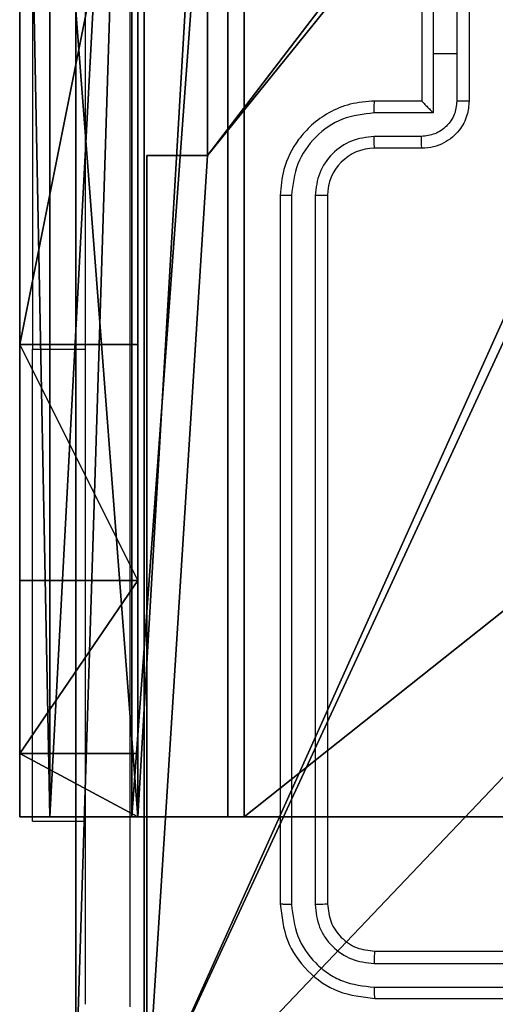
# Model space of a CAD drawing. Units: centimetres. Extents: x -292 to 343, y -192 to 192.
# Drawn here: x -142 to -140, y -41 to -37 of the extents above; entities that cross this region are included whole.
import ezdxf

# ---------------------------------------------------------------- set-up
doc = ezdxf.new("R2010")
doc.units = ezdxf.units.CM
doc.header["$LTSCALE"] = 2.54
doc.layers.get('0').update_dxf_attribs({"true_color": 0xff5454})
doc.layers.add('VP-EQ', color=7, linetype='Continuous', true_color=0x8a3492)

# ---------------------------------------------------------------- blocks, each defined once
blk = doc.blocks.new('Komponent_1')
at = {"color": 0}
for p, q in [((9, 9, 32.2169), (9, 4.9502, 32.2169)), ((9, 9), (9, 4.9502)), ((9, 9), (9, 4.9502)), ((9, 9, 32.2169), (9, 4.9502, 32.2169)), ((8.7424, 4.0502, 32.2169), (8.7424, 4.9502, 32.2169)), ((8.7424, 4.9502, 32.2169), (9, 4.9502, 32.2169)), ((8.7424, 4.9502), (9, 4.9502)), ((8.7424, 4.0502), (8.7424, 4.9502)), ((8.7424, 4.9502, 32.2169), (9, 4.9502, 32.2169)), ((8.7424, 4.9502), (8.7424, 4.9502, 32.2169)), ((8.7424, 4.9502), (9, 4.9502)), ((8.7424, 4.0502), (8.7424, 4.9502)), ((8.7424, 4.9502), (8.7424, 4.9502, 32.2169)), ((8.7424, 4.0502, 32.2169), (8.7424, 4.9502, 32.2169)), ((9, 4.9502), (9, 4.9502, 32.2169)), ((9, 4.9502), (9, 4.9502, 32.2169))]:
    blk.add_line(p, q, dxfattribs=at)
at = {"color": 59, "true_color": 0x614a34}
mesh = blk.add_polyface(dxfattribs=at)
corners = [(9, 0, 32.2169), (4.95, 0.2576, 32.2169), (4.95, 0, 32.2169), (8.7424, 4.0502, 32.2169), (9, 4.0502, 32.2169), (0, 0, 32.2169), (0.2576, 4.05, 32.2169), (0, 4.05, 32.2169), (4.05, 0, 32.2169), (0.2576, 4.95, 32.2169), (4.0498, 8.7424, 32.2169), (4.05, 0.2576, 32.2169), (4.9498, 8.7424, 32.2169), (4.9498, 9, 32.2169), (9, 9, 32.2169), (8.7424, 4.9502, 32.2169), (9, 4.9502, 32.2169), (0, 9, 32.2169), (0, 4.95, 32.2169), (4.0498, 9, 32.2169)]
mesh.append_faces([[corners[k] for k in face] for face in [(0, 1, 2), (3, 0, 4), (5, 6, 7), (14, 15, 16), (9, 17, 18)]], dxfattribs={"vtx0": -1, "color": 59})
mesh.append_faces([[corners[k] for k in face] for face in [(6, 8, 9), (10, 11, 12), (12, 1, 13), (13, 1, 14), (15, 1, 3), (17, 9, 19), (19, 9, 10)]], dxfattribs={"vtx0": -1, "vtx1": -1, "color": 59})
mesh.append_faces([[corners[k] for k in face] for face in [(1, 0, 3), (9, 8, 10), (14, 1, 15)]], dxfattribs={"vtx0": -1, "vtx1": -1, "vtx2": -1, "color": 59})
mesh.append_faces([[corners[k] for k in face] for face in [(6, 5, 8), (10, 8, 11), (12, 11, 1)]], dxfattribs={"vtx0": -1, "vtx2": -1, "color": 59})
mesh = blk.add_polyface(dxfattribs=at)
corners = [(4.0498, 9), (0, 4.95), (0, 9), (0.2576, 4.95), (0.2576, 4.05), (4.9498, 8.7424), (4.05, 0.2576), (4.0498, 8.7424), (4.95, 0.2576), (0, 0), (0, 4.05), (4.05, 0), (9, 9), (4.9498, 9), (4.95, 0), (8.7424, 4.9502), (9, 4.9502), (8.7424, 4.0502), (9, 0), (9, 4.0502)]
mesh.append_faces([[corners[k] for k in face] for face in [(0, 1, 2), (4, 9, 10), (12, 5, 13), (15, 12, 16), (18, 17, 19)]], dxfattribs={"vtx0": -1, "color": 59})
mesh.append_faces([[corners[k] for k in face] for face in [(1, 0, 3), (3, 0, 4), (5, 6, 7), (6, 5, 8), (9, 4, 11), (7, 4, 0), (11, 7, 6), (8, 12, 14), (14, 17, 18), (17, 14, 15)]], dxfattribs={"vtx0": -1, "vtx1": -1, "color": 59})
mesh.append_faces([[corners[k] for k in face] for face in [(11, 4, 7), (5, 12, 8), (14, 12, 15)]], dxfattribs={"vtx0": -1, "vtx1": -1, "vtx2": -1, "color": 59})
mesh = blk.add_polyface(dxfattribs=at)
corners = [(9, 9), (9, 4.9502, 32.2169), (9, 4.9502), (9, 9, 32.2169)]
mesh.append_faces([[corners[k] for k in face] for face in [(0, 1, 2), (1, 0, 3)]], dxfattribs={"vtx0": -1, "color": 59})
mesh = blk.add_polyface(dxfattribs=at)
corners = [(9, 4.9502, 32.2169), (8.7424, 4.9502), (9, 4.9502), (8.7424, 4.9502, 32.2169)]
mesh.append_faces([[corners[k] for k in face] for face in [(0, 1, 2), (1, 0, 3)]], dxfattribs={"vtx0": -1, "color": 59})
mesh = blk.add_polyface(dxfattribs=at)
corners = [(8.7424, 4.9502), (8.7424, 4.0502, 32.2169), (8.7424, 4.0502), (8.7424, 4.9502, 32.2169)]
mesh.append_faces([[corners[k] for k in face] for face in [(0, 1, 2), (1, 0, 3)]], dxfattribs={"vtx0": -1, "color": 59})
blk = doc.blocks.new('Grupuj_203')
at = {"color": 0}
for p, q in [((0, 25.7902, 1.5), (0, 0.8098, 1.5)), ((0, 25.7902, 1.5), (0, 0.8098, 1.5)), ((0, 25.7902), (0, 0.8098)), ((0, 25.7902), (0, 0.8098))]:
    blk.add_line(p, q, dxfattribs=at)
mesh = blk.add_polyface(dxfattribs=at)
corners = [(0.2886, 0, 1.5), (0, 25.7902, 1.5), (0, 0.8098, 1.5), (0.2886, 26.6, 1.5), (9.3114, 0, 1.5), (9.3114, 26.6, 1.5), (9.6, 0.8098, 1.5), (9.6, 25.7902, 1.5)]
mesh.append_faces([[corners[k] for k in face] for face in [(0, 1, 2), (5, 6, 7)]], dxfattribs={"vtx0": -1, "color": 0})
mesh.append_faces([[corners[k] for k in face] for face in [(1, 0, 3), (3, 4, 5)]], dxfattribs={"vtx0": -1, "vtx1": -1, "color": 0})
mesh.append_faces([[corners[k] for k in face] for face in [(3, 0, 4), (5, 4, 6)]], dxfattribs={"vtx0": -1, "vtx2": -1, "color": 0})
mesh = blk.add_polyface(dxfattribs=at)
corners = [(0, 25.7902), (0.2886, 0), (0, 0.8098), (0.2886, 26.6), (9.3114, 0), (9.3114, 26.6), (9.6, 25.7902), (9.6, 0.8098)]
mesh.append_faces([[corners[k] for k in face] for face in [(0, 1, 2), (4, 6, 7)]], dxfattribs={"vtx0": -1, "color": 0})
mesh.append_faces([[corners[k] for k in face] for face in [(1, 3, 4)]], dxfattribs={"vtx0": -1, "vtx1": -1, "color": 0})
mesh.append_faces([[corners[k] for k in face] for face in [(1, 0, 3), (4, 3, 5), (4, 5, 6)]], dxfattribs={"vtx0": -1, "vtx2": -1, "color": 0})
mesh = blk.add_polyface(dxfattribs=at)
corners = [(0, 0.8098, 1.5), (0, 25.7902), (0, 0.8098), (0, 25.7902, 1.5)]
mesh.append_faces([[corners[k] for k in face] for face in [(0, 1, 2), (1, 0, 3)]], dxfattribs={"vtx0": -1, "color": 0})
blk = doc.blocks.new('3DGeom_3912_Defintion_1')
at = {"color": 18, "true_color": 0x030303, "yscale": 0.3564000000000001, "rotation": 360}
blk.add_blockref('Grupuj_203', (-4.7217, -4.7842, -0.4824), dxfattribs=at)
blk = doc.blocks.new('Grupuj_150')
at = {"color": 0, "extrusion": (8.93165e-17, -4.44089e-16, -1)}
blk.add_blockref('3DGeom_3912_Defintion_1', (-4.8783, 4.7842, -33.2345), dxfattribs=at)
at = {"color": 0}
blk.add_blockref('Komponent_1', (0.3, 0.3), dxfattribs=at)
blk = doc.blocks.new('noga_WOODEN_LOW_1')
at = {"color": 0}
blk.add_blockref('Grupuj_150', (0, 0), dxfattribs=at)
blk = doc.blocks.new('Grupuj_82')
at = {"color": 0}
for p, q in [((0.8825, 6.5, 0.5), (9.2052, 6.5, 0.5)), ((0.8825, 6.5, 0.5), (9.2052, 6.5, 0.5)), ((9.1365, 6.5), (0.9511, 6.5)), ((9.1365, 6.5), (0.9511, 6.5)), ((9.1365, 0), (9.1365, 6.5)), ((9.1365, 0), (9.1365, 6.5)), ((9.5877, 6.5, 0.8825), (9.2052, 6.5, 0.5)), ((9.5877, 6.5, 0.8825), (9.2052, 6.5, 0.5)), ((9.2052, 0, 0.5), (9.2052, 6.5, 0.5)), ((9.2052, 0, 0.5), (9.2052, 6.5, 0.5)), ((9.5877, 6.5, 0.8825), (9.5877, 6.5, 7.5)), ((9.5877, 6.5, 7.5), (10.0877, 6.5, 7.5)), ((9.5877, 6.5, 7.5), (10.0877, 6.5, 7.5)), ((9.5877, 6.5, 7.5), (9.5877, 0, 7.5)), ((9.5877, 0, 0.8825), (9.5877, 6.5, 0.8825)), ((9.5877, 6.5, 7.5), (9.5877, 0, 7.5)), ((9.5877, 6.5, 0.8825), (9.5877, 6.5, 7.5)), ((9.5877, 0, 0.8825), (9.5877, 6.5, 0.8825)), ((9.5877, 6.5, 7.5), (9.5877, 0, 7.5)), ((9.5877, 6.5, 7.5), (10.0877, 6.5, 7.5)), ((9.6121, 0, 0.1274), (9.6121, 6.5, 0.1274)), ((9.6121, 0, 0.1274), (9.6121, 6.5, 0.1274)), ((9.9603, 0, 0.4756), (9.9603, 6.5, 0.4756)), ((9.9603, 0, 0.4756), (9.9603, 6.5, 0.4756)), ((10.0877, 6.5, 7.5), (10.0877, 6.5, 0.9511)), ((10.0877, 6.5, 7.5), (10.0877, 0, 7.5)), ((10.0877, 0, 0.9511), (10.0877, 6.5, 0.9511)), ((10.0877, 6.5, 7.5), (10.0877, 6.5, 0.9511)), ((10.0877, 6.5, 7.5), (10.0877, 0, 7.5)), ((10.0877, 0, 0.9511), (10.0877, 6.5, 0.9511)), ((10.0877, 6.5, 7.5), (10.0877, 0, 7.5)), ((9.5877, 6.2321, 8.5), (10.0877, 6.2321, 8.5)), ((9.5877, 6.2321, 8.5), (10.0877, 6.2321, 8.5)), ((9.5877, 5.5, 9.2321), (10.0877, 5.5, 9.2321)), ((9.5877, 5.5, 9.2321), (10.0877, 5.5, 9.2321)), ((9.5877, 4.5, 9.5), (9.5877, 2, 9.5)), ((9.5877, 4.5, 9.5), (9.5877, 2, 9.5)), ((9.5877, 4.5, 9.5), (10.0877, 4.5, 9.5)), ((9.5877, 4.5, 9.5), (10.0877, 4.5, 9.5)), ((10.0877, 4.5, 9.5), (10.0877, 2, 9.5)), ((10.0877, 4.5, 9.5), (10.0877, 2, 9.5))]:
    blk.add_line(p, q, dxfattribs=at)
at = {"color": 0, "extrusion": (-3.79496e-14, 1, 7.51991e-17)}
blk.add_arc((-9.1365, 0.9511, 6.5), 0.9511, 180, 270, dxfattribs=at)
blk.add_arc((-9.1365, 0.9511, 6.5), 0.9511, 180, 270, dxfattribs=at)
blk.add_arc((-9.1365, 0.9511, 6.5), 0.9511, 180, 270, dxfattribs=at)
blk.add_arc((-9.1365, 0.9511, 6.5), 0.9511, 180, 270, dxfattribs=at)
at = {"color": 0, "extrusion": (-1, 0, 0)}
for centre in [(-4.5, 7.5, -9.5877), (-4.5, 7.5, -9.5877), (-4.5, 7.5, -9.5877), (-4.5, 7.5, -9.5877), (-4.5, 7.5, -10.0877), (-4.5, 7.5, -10.0877), (-4.5, 7.5, -10.0877), (-4.5, 7.5, -10.0877)]:
    blk.add_arc(centre, 2, 90, 180, dxfattribs=at)
at = {"color": 0}
mesh = blk.add_polyface(dxfattribs=at)
corners = [(0, 6.5, 0.9511), (0.8825, 6.5, 0.5), (0.1274, 6.5, 0.4756), (0.5, 6.5, 0.8825), (0.5, 6.5, 7.5), (0, 6.5, 7.5), (0.4756, 6.5, 0.1274), (9.1365, 6.5), (0.9511, 6.5), (9.6121, 6.5, 0.1274), (9.9603, 6.5, 0.4756), (9.2052, 6.5, 0.5), (10.0877, 6.5, 0.9511), (9.5877, 6.5, 0.8825), (9.5877, 6.5, 7.5), (10.0877, 6.5, 7.5)]
mesh.append_faces([[corners[k] for k in face] for face in [(4, 0, 5), (6, 7, 8), (12, 14, 15)]], dxfattribs={"vtx0": -1, "color": 0})
mesh.append_faces([[corners[k] for k in face] for face in [(0, 1, 2), (1, 0, 3), (3, 0, 4), (7, 6, 9), (9, 6, 10), (10, 11, 12), (11, 2, 1)]], dxfattribs={"vtx0": -1, "vtx1": -1, "color": 0})
mesh.append_faces([[corners[k] for k in face] for face in [(10, 2, 11)]], dxfattribs={"vtx0": -1, "vtx1": -1, "vtx2": -1, "color": 0})
mesh.append_faces([[corners[k] for k in face] for face in [(10, 6, 2), (12, 11, 13), (12, 13, 14)]], dxfattribs={"vtx0": -1, "vtx2": -1, "color": 0})
mesh = blk.add_polyface(dxfattribs=at)
corners = [(9.2052, 0, 0.5), (0.8825, 6.5, 0.5), (0.8825, 0, 0.5), (9.2052, 6.5, 0.5)]
mesh.append_faces([[corners[k] for k in face] for face in [(0, 1, 2), (1, 0, 3)]], dxfattribs={"vtx0": -1, "color": 0})
mesh = blk.add_polyface(dxfattribs=at)
corners = [(9.1365, 6.5), (0.9511, 0), (0.9511, 6.5), (9.1365, 0)]
mesh.append_faces([[corners[k] for k in face] for face in [(0, 1, 2), (1, 0, 3)]], dxfattribs={"vtx0": -1, "color": 0})
mesh = blk.add_polyface(dxfattribs=at)
corners = [(9.6121, 6.5, 0.1274), (9.1365, 0), (9.1365, 6.5), (9.6121, 0, 0.1274)]
mesh.append_faces([[corners[k] for k in face] for face in [(0, 1, 2), (1, 0, 3)]], dxfattribs={"vtx0": -1, "color": 0})
mesh = blk.add_polyface(dxfattribs=at)
corners = [(9.5877, 6.5, 0.8825), (9.2052, 0, 0.5), (9.5877, 0, 0.8825), (9.2052, 6.5, 0.5)]
mesh.append_faces([[corners[k] for k in face] for face in [(0, 1, 2), (1, 0, 3)]], dxfattribs={"vtx0": -1, "color": 0})
mesh = blk.add_polyface(dxfattribs=at)
corners = [(10.0877, 0, 7.5), (9.5877, 6.5, 7.5), (9.5877, 0, 7.5), (10.0877, 6.5, 7.5)]
mesh.append_faces([[corners[k] for k in face] for face in [(0, 1, 2), (1, 0, 3)]], dxfattribs={"vtx0": -1, "color": 0})
mesh = blk.add_polyface(dxfattribs=at)
corners = [(9.5877, 6.5, 7.5), (9.5877, 0, 0.8825), (9.5877, 0, 7.5), (9.5877, 6.5, 0.8825)]
mesh.append_faces([[corners[k] for k in face] for face in [(0, 1, 2), (1, 0, 3)]], dxfattribs={"vtx0": -1, "color": 0})
mesh = blk.add_polyface(dxfattribs=at)
corners = [(9.5877, 0.2679, 8.5), (9.5877, 6.5, 7.5), (9.5877, 0, 7.5), (9.5877, 1, 9.2321), (9.5877, 2, 9.5), (9.5877, 4.5, 9.5), (9.5877, 5.5, 9.2321), (9.5877, 6.2321, 8.5)]
mesh.append_faces([[corners[k] for k in face] for face in [(0, 1, 2), (1, 6, 7)]], dxfattribs={"vtx0": -1, "color": 0})
mesh.append_faces([[corners[k] for k in face] for face in [(1, 0, 3), (1, 3, 4), (1, 4, 5), (1, 5, 6)]], dxfattribs={"vtx0": -1, "vtx2": -1, "color": 0})
mesh = blk.add_polyface(dxfattribs=at)
corners = [(9.5877, 6.5, 7.5), (10.0877, 6.2321, 8.5), (10.0877, 6.5, 7.5), (9.5877, 6.2321, 8.5)]
mesh.append_faces([[corners[k] for k in face] for face in [(0, 1, 2), (1, 0, 3)]], dxfattribs={"vtx0": -1, "color": 0})
mesh = blk.add_polyface(dxfattribs=at)
corners = [(9.9603, 6.5, 0.4756), (9.6121, 0, 0.1274), (9.6121, 6.5, 0.1274), (9.9603, 0, 0.4756)]
mesh.append_faces([[corners[k] for k in face] for face in [(0, 1, 2), (1, 0, 3)]], dxfattribs={"vtx0": -1, "color": 0})
mesh = blk.add_polyface(dxfattribs=at)
corners = [(9.9603, 6.5, 0.4756), (10.0877, 0, 0.9511), (9.9603, 0, 0.4756), (10.0877, 6.5, 0.9511)]
mesh.append_faces([[corners[k] for k in face] for face in [(0, 1, 2), (1, 0, 3)]], dxfattribs={"vtx0": -1, "color": 0})
mesh = blk.add_polyface(dxfattribs=at)
corners = [(10.0877, 0, 0.9511), (10.0877, 6.5, 7.5), (10.0877, 0, 7.5), (10.0877, 6.5, 0.9511)]
mesh.append_faces([[corners[k] for k in face] for face in [(0, 1, 2), (1, 0, 3)]], dxfattribs={"vtx0": -1, "color": 0})
mesh = blk.add_polyface(dxfattribs=at)
corners = [(10.0877, 6.5, 7.5), (10.0877, 0.2679, 8.5), (10.0877, 0, 7.5), (10.0877, 1, 9.2321), (10.0877, 2, 9.5), (10.0877, 4.5, 9.5), (10.0877, 5.5, 9.2321), (10.0877, 6.2321, 8.5)]
mesh.append_faces([[corners[k] for k in face] for face in [(0, 1, 2), (6, 0, 7)]], dxfattribs={"vtx0": -1, "color": 0})
mesh.append_faces([[corners[k] for k in face] for face in [(1, 0, 3), (3, 0, 4), (4, 0, 5), (5, 0, 6)]], dxfattribs={"vtx0": -1, "vtx1": -1, "color": 0})
mesh = blk.add_polyface(dxfattribs=at)
corners = [(9.5877, 5.5, 9.2321), (10.0877, 6.2321, 8.5), (9.5877, 6.2321, 8.5), (10.0877, 5.5, 9.2321)]
mesh.append_faces([[corners[k] for k in face] for face in [(0, 1, 2), (1, 0, 3)]], dxfattribs={"vtx0": -1, "color": 0})
mesh = blk.add_polyface(dxfattribs=at)
corners = [(10.0877, 4.5, 9.5), (9.5877, 5.5, 9.2321), (9.5877, 4.5, 9.5), (10.0877, 5.5, 9.2321)]
mesh.append_faces([[corners[k] for k in face] for face in [(0, 1, 2), (1, 0, 3)]], dxfattribs={"vtx0": -1, "color": 0})
mesh = blk.add_polyface(dxfattribs=at)
corners = [(9.5877, 2, 9.5), (10.0877, 4.5, 9.5), (9.5877, 4.5, 9.5), (10.0877, 2, 9.5)]
mesh.append_faces([[corners[k] for k in face] for face in [(0, 1, 2), (1, 0, 3)]], dxfattribs={"vtx0": -1, "color": 0})
blk = doc.blocks.new('Grupuj_11')
at = {"color": 0}
blk.add_blockref('Grupuj_82', (0, 0, 9.5033), dxfattribs=at)
blk = doc.blocks.new('kotwa_WOODEN_LOW')
at = {"color": 254, "true_color": 0xe2e2e2}
blk.add_blockref('Grupuj_11', (0, 0), dxfattribs=at)
blk = doc.blocks.new('Grupuj_1')
at = {"color": 0}
for name, p in [('noga_WOODEN_LOW_1', (274.9481, 74, 125.1388)), ('kotwa_WOODEN_LOW', (274.6988, 75.55, 114.9388))]:
    blk.add_blockref(name, p, dxfattribs=at)
blk = doc.blocks.new('wd1443')
at = {"color": 7, "linetype": 'Continuous', "lineweight": 25}
for p, q in [((-389.3199, -43.3687), (-392.3199, -43.3687)), ((-389.3175, -43.4161), (-392.3195, -43.4162)), ((-389.3175, -43.5162), (-392.3195, -43.5163)), ((-389.3199, -43.5687), (-392.3199, -43.5687)), ((-389.1199, -46.7687), (-389.1199, -43.7687)), ((-389.0674, -46.7684), (-389.0674, -43.7664)), ((-388.9674, -46.7684), (-388.9673, -43.7664)), ((-388.9199, -46.7687), (-388.9199, -43.7687)), ((-387.8706, -44.1187), (-388.0949, -44.1187)), ((-387.8706, -44.1187), (-387.8706, -46.1187)), ((-387.8706, -48.6187), (-387.8706, -46.1187)), ((-389.5199, -46.9687), (-389.3199, -46.9687)), ((-389.5177, -47.0185), (-389.3176, -47.0185)), ((-389.5678, -47.1186), (-389.3176, -47.1186)), ((-389.5678, -47.3687), (-389.5678, -47.1186)), ((-389.7199, -47.5687), (-389.7199, -47.1687)), ((-389.6678, -47.3687), (-389.6678, -47.1686)), ((-389.5199, -47.1687), (-389.3199, -47.1687)), ((-389.5199, -47.1687), (-389.5199, -47.1687)), ((-389.5199, -47.5687), (-389.5199, -47.1687)), ((-389.6678, -47.5689), (-389.6678, -47.3687)), ((-389.6678, -47.3687), (-389.5678, -47.3687)), ((-389.5678, -47.6189), (-389.5678, -47.3687))]:
    blk.add_line(p, q, dxfattribs=at)
at = {"color": 8, "linetype": 'Continuous', "lineweight": 25}
blk.add_line((-387.8706, -46.1187), (-388.0949, -46.1187), dxfattribs=at)
at = {"color": 7, "linetype": 'Continuous', "lineweight": 25}
blk.add_arc((-389.3199, -46.7687), 0.2, 270.0004, 359.9986, dxfattribs=at)
for points, knots in [([(-388.2826, -51.4045), (-388.2826, -50.508), (-388.2827, -48.7151), (-388.2827, -46.0224), (-388.2826, -44.2295), (-388.2826, -43.333)], [0, 0, 0, 0, 0.333336, 0.666664, 1, 1, 1, 1]), ([(-388.0949, -43.3437), (-388.0949, -44.2377), (-388.0949, -46.0259), (-388.0949, -48.7116), (-388.0949, -50.4998), (-388.0949, -51.3937)], [0, 0, 0, 0, 0.333296, 0.666701, 1, 1, 1, 1]), ([(-389.3175, -43.4161), (-389.3176, -43.4091), (-389.3177, -43.3951), (-389.3183, -43.3796), (-389.3191, -43.3704), (-389.3196, -43.3693), (-389.3199, -43.3687)], [0, 0, 0, 0, 0.27984, 0.559148, 0.779525, 1, 1, 1, 1]), ([(-388.9199, -43.7687), (-388.9259, -43.7163), (-388.9379, -43.6115), (-389.0305, -43.4792), (-389.1627, -43.3868), (-389.2675, -43.3748), (-389.3199, -43.3687)], [0, 0, 0, 0, 0.25015, 0.5001263, 0.7500429, 1, 1, 1, 1]), ([(-388.9673, -43.7664), (-388.9728, -43.7207), (-388.9839, -43.6293), (-389.0511, -43.5317), (-389.1214, -43.4735), (-389.2027, -43.4291), (-389.2717, -43.4213), (-389.3175, -43.4161)], [0, 0, 0, 0, 0.249619, 0.499218, 0.623817, 0.749846, 1, 1, 1, 1]), ([(-389.3199, -43.5687), (-389.3195, -43.5677), (-389.3188, -43.5656), (-389.318, -43.5515), (-389.3176, -43.5341), (-389.3176, -43.5222), (-389.3175, -43.5162)], [0, 0, 0, 0, 0.27984, 0.559001, 0.779443, 1, 1, 1, 1]), ([(-389.0674, -43.7664), (-389.0711, -43.7336), (-389.0767, -43.6843), (-389.1084, -43.6263), (-389.1499, -43.5761), (-389.2197, -43.5281), (-389.2849, -43.5202), (-389.3175, -43.5162)], [0, 0, 0, 0, 0.250152, 0.376166, 0.500779, 0.750384, 1, 1, 1, 1]), ([(-389.1199, -43.7687), (-389.1229, -43.7425), (-389.1289, -43.6901), (-389.1752, -43.624), (-389.2413, -43.5777), (-389.2937, -43.5717), (-389.3199, -43.5687)], [0, 0, 0, 0, 0.250212, 0.500127, 0.749987, 1, 1, 1, 1]), ([(-389.1199, -43.7687), (-389.1189, -43.7684), (-389.1168, -43.7677), (-389.1027, -43.7669), (-389.0853, -43.7664), (-389.0733, -43.7664), (-389.0674, -43.7664)], [0, 0, 0, 0, 0.279825, 0.559025, 0.779459, 1, 1, 1, 1]), ([(-388.9673, -43.7664), (-388.9603, -43.7664), (-388.9462, -43.7666), (-388.9307, -43.7672), (-388.9216, -43.768), (-388.9205, -43.7685), (-388.9199, -43.7687)], [0, 0, 0, 0, 0.2798404, 0.5591396, 0.7795303, 1, 1, 1, 1]), ([(-389.3199, -47.1687), (-389.2848, -47.1661), (-389.2171, -47.1609), (-389.126, -47.1225), (-389.0522, -47.0702), (-388.9821, -46.9923), (-388.9298, -46.89), (-388.9229, -46.8058), (-388.9199, -46.7687)], [0, 0, 0, 0, 0.1676631, 0.3232008, 0.4666094, 0.5978747, 0.8230492, 1, 1, 1, 1]), ([(-389.3176, -47.1186), (-389.2717, -47.1133), (-389.18, -47.1026), (-389.0642, -47.0218), (-388.9841, -46.9057), (-388.9729, -46.8141), (-388.9674, -46.7684)], [0, 0, 0, 0, 0.250449, 0.500142, 0.750092, 1, 1, 1, 1]), ([(-389.3176, -47.0185), (-389.2848, -47.0147), (-389.2193, -47.0071), (-389.1366, -46.9494), (-389.0794, -46.8665), (-389.0714, -46.8011), (-389.0674, -46.7684)], [0, 0, 0, 0, 0.250448, 0.500144, 0.750096, 1, 1, 1, 1]), ([(-389.1199, -46.7687), (-389.1197, -46.7687), (-389.1193, -46.7687), (-389.1161, -46.7686), (-389.1112, -46.7685), (-389.1046, -46.7685), (-389.0965, -46.7684), (-389.0874, -46.7684), (-389.0776, -46.7684), (-389.0708, -46.7684), (-389.0674, -46.7684)], [0, 0, 0, 0, 0.1250291, 0.2501786, 0.3752356, 0.4999691, 0.6247646, 0.7498044, 0.8749514, 1, 1, 1, 1]), ([(-388.9674, -46.7684), (-388.9611, -46.7684), (-388.9485, -46.7684), (-388.9328, -46.7685), (-388.9221, -46.7686), (-388.9206, -46.7687), (-388.9199, -46.7687)], [0, 0, 0, 0, 0.250103, 0.499974, 0.749846, 1, 1, 1, 1]), ([(-389.7199, -47.1687), (-389.7181, -47.1486), (-389.7142, -47.1042), (-389.6855, -47.0519), (-389.6492, -47.0141), (-389.6126, -46.9897), (-389.5687, -46.9723), (-389.5365, -46.9699), (-389.5199, -46.9687)], [0, 0, 0, 0, 0.192681, 0.423082, 0.553042, 0.692525, 0.841516, 1, 1, 1, 1]), ([(-389.5199, -46.9687), (-389.5196, -46.9697), (-389.5189, -46.9716), (-389.5182, -46.9849), (-389.5178, -47.0013), (-389.5178, -47.0128), (-389.5177, -47.0185)], [0, 0, 0, 0, 0.2798496, 0.5590812, 0.7794896, 1, 1, 1, 1]), ([(-389.3199, -46.9687), (-389.3196, -46.9695), (-389.319, -46.9711), (-389.3182, -46.9825), (-389.3177, -46.999), (-389.3176, -47.012), (-389.3176, -47.0185)], [0, 0, 0, 0, 0.250172, 0.500002, 0.749831, 1, 1, 1, 1]), ([(-389.6678, -47.1686), (-389.6655, -47.1489), (-389.661, -47.1096), (-389.6263, -47.06), (-389.5765, -47.0257), (-389.5373, -47.0209), (-389.5177, -47.0185)], [0, 0, 0, 0, 0.250435, 0.50012, 0.750067, 1, 1, 1, 1]), ([(-389.5199, -47.1687), (-389.5201, -47.1683), (-389.5205, -47.1676), (-389.5239, -47.1638), (-389.5291, -47.1581), (-389.5382, -47.1486), (-389.5513, -47.1352), (-389.5623, -47.1241), (-389.5678, -47.1186)], [0, 0, 0, 0, 0.107468, 0.224263, 0.3535, 0.497528, 0.748541, 1, 1, 1, 1]), ([(-389.3176, -47.1186), (-389.3176, -47.1251), (-389.3177, -47.1383), (-389.3182, -47.1549), (-389.319, -47.1664), (-389.3196, -47.168), (-389.3199, -47.1687)], [0, 0, 0, 0, 0.250174, 0.500001, 0.749834, 1, 1, 1, 1]), ([(-389.7199, -47.1687), (-389.7197, -47.1687), (-389.7193, -47.1687), (-389.7161, -47.1687), (-389.7113, -47.1687), (-389.7048, -47.1687), (-389.6968, -47.1686), (-389.6877, -47.1686), (-389.6779, -47.1686), (-389.6712, -47.1686), (-389.6678, -47.1686)], [0, 0, 0, 0, 0.1250603, 0.250193, 0.3752366, 0.4999776, 0.6247559, 0.7497766, 0.8749306, 1, 1, 1, 1])]:
    blk.add_open_spline(points, degree=3, knots=knots, dxfattribs=at)
blk = doc.blocks.new('wd1443_2D')
at = {"layer": 'VP-EQ', "color": 0, "rotation": 180}
blk.add_blockref('wd1443', (-386.5174, 747.7478), dxfattribs=at)

msp = doc.modelspace()

# ---------------------------------------------------------------- block references
at = {"color": 0}
msp.add_blockref('wd1443_2D', (-143.7847, -832.3806), dxfattribs=at)
at = {"color": 0, "rotation": 180}
msp.add_blockref('Grupuj_1', (142.3002, 41.5551), dxfattribs=at)

doc.saveas('drawing.dxf')
